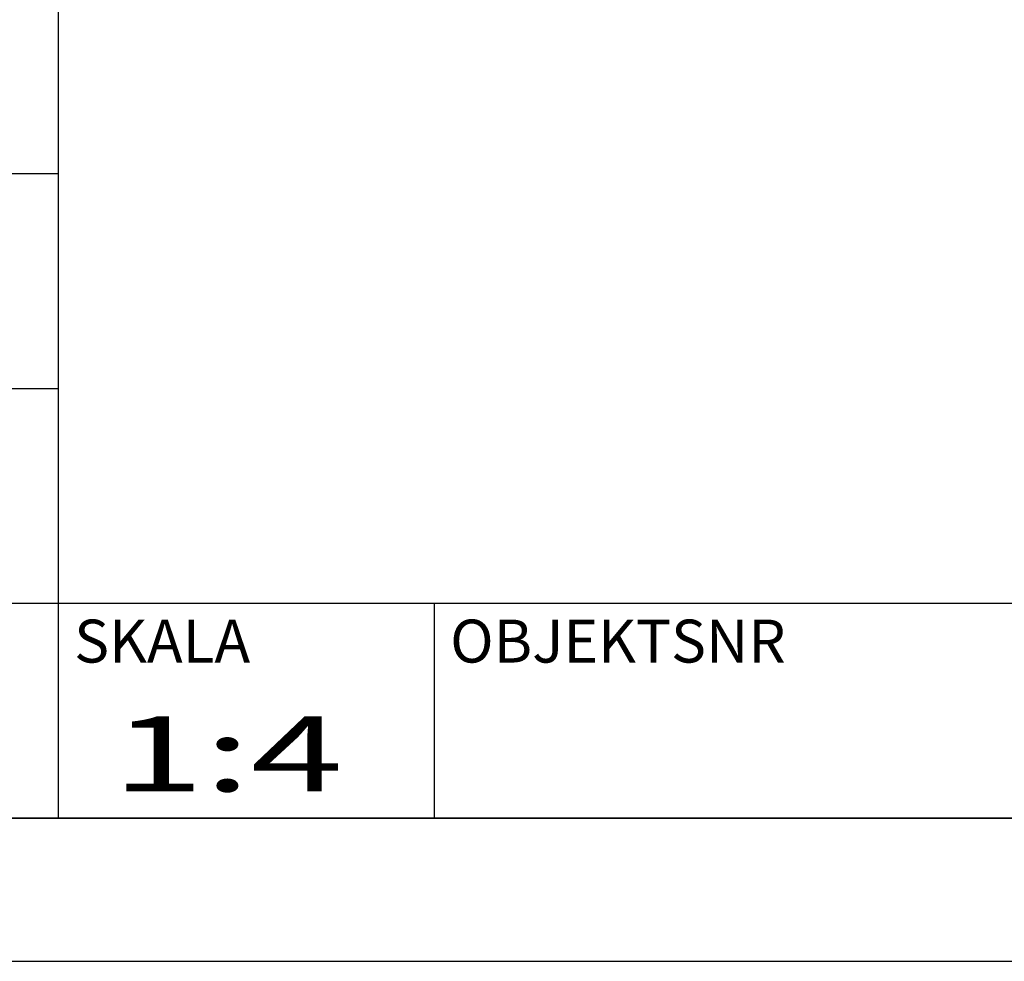
# Model space of a CAD drawing. Units: metres. Extents: x -613.71 to -612.03, y 5.93 to 7.12.
# Drawn here: x -612.35 to -612.21, y 5.93 to 6.06 of the extents above; entities that cross this region are included whole.
import ezdxf
from ezdxf.enums import TextEntityAlignment as Align

# ---------------------------------------------------------------- set-up
doc = ezdxf.new("R2010")
doc.units = ezdxf.units.M
doc.header["$LTSCALE"] = 0.4
doc.header["$MEASUREMENT"] = 0
for name, color, linetype in [('ST010', 11, 'CONTINUOUS'), ('ST032', 1, 'CONTINUOUS'), ('ST033', 30, 'CONTINUOUS'), ('ST034', 3, 'CONTINUOUS')]:
    doc.layers.add(name, color=color, linetype=linetype)
doc.styles.add('ISO', font='iso.shx')
doc.styles.add('ROMAN0', font='SIMPLEX')

# ---------------------------------------------------------------- blocks, each defined once
blk = doc.blocks.new('EB2U')
at = {"layer": 'ST032'}
for p, q in [((-37.778, 24.556), (-37.778, 0)), ((-37.778, 11.333), (-68, 11.333)), ((-37.778, 7.556), (-68, 7.556)), ((0, 3.778), (-68, 3.778)), ((-31.167, 3.778), (-31.167, 0))]:
    blk.add_line(p, q, dxfattribs=at)
at = {"layer": 'ST033'}
blk.add_line((0, 0), (-68, 0), dxfattribs=at)
at = {"layer": 'ST032', "style": 'ISO'}
for s, p in [('SKALA', (-37.494, 2.739)), ('OBJEKTSNR', (-30.883, 2.739))]:
    blk.add_text(s, height=0.7556, dxfattribs=at).set_placement(p)
at = {"layer": 'ST033'}
for tag, p, style in [('UNDERRUBRIK', (-36.205, 11.025), 'ROMAN0'), ('RITNINGSTYP', (-36.248, 7.83), 'ROMAN0'), ('REVIDERING', (-2.833, 0.472), 'ISO')]:
    blk.add_attdef(tag, p, '', height=1.322, dxfattribs=dict(at, style=style))
at = {"layer": 'ST033', "style": 'ISO'}
for tag, width, p, p2 in [('HANDLÄGGARE', 1.447407, (-67.056, 8.028), (-52.155, 8.028)), ('DWG-FIL', 1.451613, (-67.056, 4.25), (-58.556, 4.25)), ('RITAD/KONSTRUERAD', 0.524691, (-56.667, 4.25), (-48.639, 4.25)), ('GATUBOLAGETS_DIARIENUMMER', 0.35865, (-46.75, 4.25), (-38.722, 4.25)), ('DATUM_GODKÄND', 0.675974, (-67.056, 0.472), (-58.628, 0.472)), ('BESTÄLLARENS_OBJEKTSNUMMER', 0.494071, (-30.222, 0.472), (-18.417, 0.472)), ('SKALA', 1.06383, (-36.833, 0.472), (-32.111, 0.472)), ('RITNINGSNUMMER', 0.984252, (-16.528, 0.472), (-4.722, 0.472))]:
    blk.add_attdef(tag, text='', height=1.322, dxfattribs=dict(at, width=width)).set_placement(p, p2, align=Align.FIT)
at = {"layer": 'ST034', "style": 'ROMAN0', "width": 1.747189}
blk.add_attdef('PROJEKTNAMN', text='', height=1.889, dxfattribs=at).set_placement((-36.279, 14.437), (-1.705, 14.437), align=Align.FIT)

msp = doc.modelspace()

# ---------------------------------------------------------------- linework, layer by layer
at = {"layer": 'ST010', "color": 1}
for p, q in [((-613.60656, 5.95198), (-612.04656, 5.95198)), ((-613.70656, 5.93198), (-612.02656, 5.93198))]:
    msp.add_line(p, q, dxfattribs=at)
at = {"layer": 'ST033'}
msp.add_line((-612.04656, 5.95198), (-612.58656, 5.95198), dxfattribs=at)

# ---------------------------------------------------------------- block references
at = {"layer": 'ST032'}
ref = msp.add_blockref('EB2U', (-612.04656, 5.95198), dxfattribs=dict(at, xscale=0.007950407895738, yscale=0.007950407895738, zscale=0.007950407895738))
ref.add_attrib('SKALA', '1:4 ', dxfattribs={"layer": 'ST033', "height": 0.010512, "style": 'ISO', "width": 1.724138}).set_placement((-612.3394, 5.95574), (-612.30185, 5.95574), align=Align.FIT)

doc.saveas('drawing.dxf')
